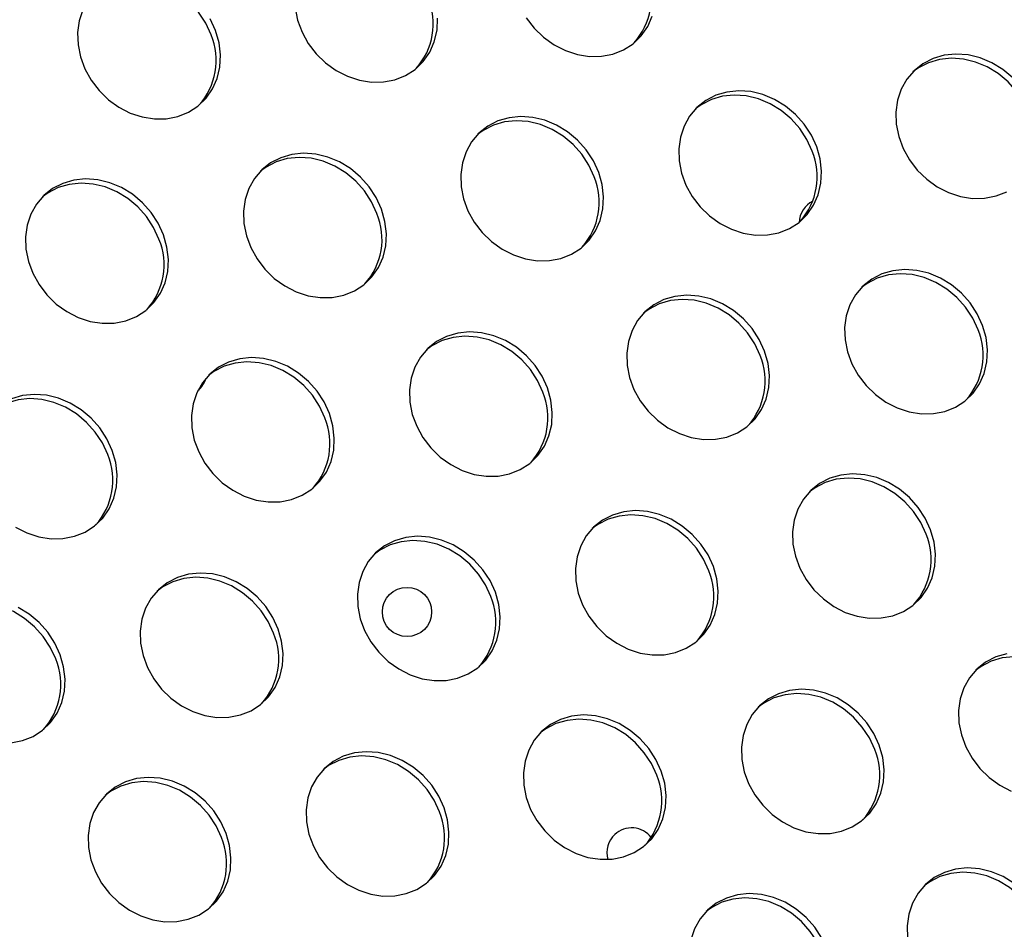
# Model space of a CAD drawing. Units: millimetres. Extents: x 15377.1 to 15391.2, y 19019.7 to 19030.5.
# Drawn here: x 15385 to 15385.1, y 19024.3 to 19024.4 of the extents above; entities that cross this region are included whole.
import ezdxf

# ---------------------------------------------------------------- set-up
doc = ezdxf.new("R2010")
doc.units = ezdxf.units.MM

msp = doc.modelspace()

# ---------------------------------------------------------------- linework, layer by layer
at = {"color": 7, "linetype": 'Continuous', "lineweight": 25, "flags": 128}
for points in [[(15385.01367522493, 19024.39561005333), (15385.01280658067, 19024.39750650274), (15385.01165167426, 19024.39927261159), (15385.01024373025, 19024.40085757215), (15385.00862325262, 19024.40221578799), (15385.00683685957, 19024.40330818572), (15385.00493594237, 19024.40410333904), (15385.00297518695, 19024.40457837283), (15385.00101100066, 19024.40471962124), (15384.99909988958, 19024.40452302081), (15384.99729683288, 19024.40399422738), (15384.99565370124, 19024.40314845338), (15384.99474700762, 19024.40248414114)], [(15384.99286559923, 19024.39967827227), (15384.99226952432, 19024.39788715363), (15384.99199929044, 19024.3959744373), (15384.99206267171, 19024.39399514862), (15384.99245784479, 19024.39200622814), (15384.99317344125, 19024.39006489348), (15384.99418887468, 19024.38822699329), (15384.99547493293, 19024.38654540062), (15384.99699461844, 19024.38506849184), (15384.99870421261, 19024.38383875491), (15385.00055453354, 19024.38289156714), (15385.00249235087, 19024.38225417738), (15385.00446191711, 19024.38194492218), (15385.00640657143, 19024.38197269824), (15385.00827036967, 19024.38233670652), (15385.00999969375, 19024.38302647515), (15385.01154479416, 19024.38402216072), (15385.01286122117, 19024.3852951192), (15385.01391110358, 19024.38680872988), (15385.01466423819, 19024.38851944894), (15385.01509895867, 19024.3903780621), (15385.01520275892, 19024.39233110045), (15385.01497265278, 19024.39432237863), (15385.01441526001, 19024.3962946112)], [(15385.02734721807, 19024.39997168997), (15385.02774239114, 19024.39798276949), (15385.0284579876, 19024.39604143483), (15385.02947342104, 19024.39420353464), (15385.03075947929, 19024.39252194197), (15385.03227916479, 19024.39104503319), (15385.03398875897, 19024.38981529626), (15385.03583907989, 19024.38886810848), (15385.03777689722, 19024.38823071873), (15385.03974646346, 19024.38792146353), (15385.04169111779, 19024.3879492396), (15385.04355491603, 19024.38831324787), (15385.04528424011, 19024.38900301649), (15385.04682934051, 19024.38999870207), (15385.04814576753, 19024.39127166055), (15385.04919564994, 19024.39278527123), (15385.04994878454, 19024.39449599029), (15385.05038350503, 19024.39635460345), (15385.05048730527, 19024.3983076418)], [(15385.01441526001, 19024.3962946112), (15385.01354661575, 19024.39819106061)], [(15385.06488803882, 19024.39837692396), (15385.06617409706, 19024.3966953313), (15385.06769378257, 19024.39521842251), (15385.06940337674, 19024.39398868558), (15385.07125369767, 19024.39304149781), (15385.073191515, 19024.39240410805), (15385.07516108124, 19024.39209485285), (15385.07710573556, 19024.39212262892), (15385.0789695338, 19024.39248663719), (15385.08069885788, 19024.39317640581), (15385.08224395829, 19024.39417209139), (15385.0835603853, 19024.39544504987), (15385.08461026772, 19024.39695866055), (15385.08536340232, 19024.39866937961)], [(15385.14392398817, 19024.3886267975), (15385.14230351054, 19024.38998501334), (15385.14051711749, 19024.39107741107), (15385.13861620029, 19024.39187256439), (15385.13665544486, 19024.39234759818), (15385.13469125858, 19024.3924888466), (15385.1327801475, 19024.39229224617), (15385.1309770908, 19024.39176345274), (15385.12933395916, 19024.39091767872), (15385.12789802247, 19024.38977925551), (15385.12671059002, 19024.38838093346), (15385.12580582207, 19024.38676293975), (15385.12520974716, 19024.38497182112), (15385.12493951328, 19024.38305910478), (15385.12500289455, 19024.3810798161), (15385.12539806762, 19024.37909089562), (15385.12611366409, 19024.37714956095), (15385.12712909753, 19024.37531166077), (15385.12841515578, 19024.3736300681), (15385.12993484128, 19024.37215315932), (15385.13164443546, 19024.37092342239), (15385.13349475639, 19024.36997623462), (15385.13543257371, 19024.36933884486), (15385.13740213995, 19024.36902958966), (15385.13934679427, 19024.36905736573), (15385.14121059252, 19024.369421374), (15385.14293991659, 19024.37011114263)], [(15385.14661544776, 19024.38269472081), (15385.14574680352, 19024.38459117021), (15385.1445918971, 19024.38635727907), (15385.1431839531, 19024.38794223963), (15385.14156347546, 19024.38930045547), (15385.13977708241, 19024.3903928532), (15385.13787616521, 19024.39118800652), (15385.13591540979, 19024.39166304031), (15385.13395122349, 19024.39180428873), (15385.13204011241, 19024.3916076883), (15385.13023705572, 19024.39107889487), (15385.12859392408, 19024.39023312086), (15385.12768723046, 19024.38956880862)], [(15385.11207093649, 19024.37740273733), (15385.11120229223, 19024.37929918674), (15385.11004738583, 19024.38106529559), (15385.10863944182, 19024.38265025615), (15385.10701896419, 19024.384008472), (15385.10523257113, 19024.38510086973), (15385.10333165393, 19024.38589602304), (15385.10137089851, 19024.38637105683), (15385.09940671222, 19024.38651230525), (15385.09749560114, 19024.38631570482), (15385.09569254445, 19024.38578691139), (15385.0940494128, 19024.38494113737), (15385.09261347611, 19024.38380271416), (15385.09142604366, 19024.38240439211), (15385.09052127572, 19024.3807863984), (15385.08992520081, 19024.37899527976), (15385.08965496692, 19024.37708256343), (15385.08971834819, 19024.37510327476), (15385.09011352127, 19024.37311435427), (15385.09082911773, 19024.37117301961), (15385.09184455117, 19024.36933511942), (15385.09313060942, 19024.36765352676), (15385.09465029493, 19024.36617661797), (15385.0963598891, 19024.36494688105), (15385.09821021002, 19024.36399969327), (15385.10014802735, 19024.36336230351), (15385.10211759359, 19024.36305304831), (15385.10406224792, 19024.36308082438), (15385.10592604616, 19024.36344483266), (15385.10765537024, 19024.36413460127), (15385.10920047064, 19024.36513028686), (15385.11051689766, 19024.36640324533), (15385.11156678007, 19024.36791685602), (15385.11231991467, 19024.36962757507), (15385.11275463515, 19024.37148618824), (15385.1128584354, 19024.37343922659), (15385.11262832927, 19024.37543050477), (15385.11207093649, 19024.37740273733)], [(15385.11133090141, 19024.37671817946), (15385.11046225716, 19024.37861462887), (15385.10930735075, 19024.38038073772), (15385.10789940674, 19024.38196569829), (15385.10627892911, 19024.38332391412), (15385.10449253606, 19024.38441631185), (15385.10259161886, 19024.38521146517), (15385.10063086343, 19024.38568649897), (15385.09866667714, 19024.38582774738), (15385.09675556606, 19024.38563114695), (15385.09495250937, 19024.38510235351), (15385.09330937773, 19024.38425657951), (15385.09240268411, 19024.38359226727)], [(15385.07665631871, 19024.37322934801), (15385.07578767446, 19024.37512579741), (15385.07463276805, 19024.37689190627), (15385.07322482405, 19024.37847686683), (15385.07160434641, 19024.37983508268), (15385.06981795336, 19024.3809274804), (15385.06791703616, 19024.38172263372), (15385.06595628073, 19024.38219766751), (15385.06399209445, 19024.38233891593), (15385.06208098336, 19024.38214231549), (15385.06027792667, 19024.38161352207), (15385.05863479503, 19024.38076774806), (15385.05719885833, 19024.37962932484), (15385.05601142588, 19024.37823100279), (15385.05510665794, 19024.37661300908), (15385.05451058304, 19024.37482189045), (15385.05424034915, 19024.37290917411), (15385.05430373043, 19024.37092988543), (15385.0546989035, 19024.36894096495), (15385.05541449996, 19024.36699963028), (15385.0564299334, 19024.3651617301), (15385.05771599165, 19024.36348013744), (15385.05923567715, 19024.36200322865), (15385.06094527132, 19024.36077349172), (15385.06279559226, 19024.35982630394), (15385.06473340958, 19024.35918891419), (15385.06670297582, 19024.35887965899), (15385.06864763014, 19024.35890743506), (15385.07051142839, 19024.35927144333), (15385.07224075246, 19024.35996121195), (15385.07378585287, 19024.36095689753), (15385.07510227989, 19024.36222985601), (15385.07615216229, 19024.3637434667), (15385.0769052969, 19024.36545418575), (15385.07734001738, 19024.36731279892), (15385.07744381763, 19024.36926583726), (15385.07721371149, 19024.37125711545), (15385.07665631871, 19024.37322934801)], [(15385.07591628363, 19024.37254479014), (15385.07504763938, 19024.37444123955), (15385.07389273298, 19024.3762073484), (15385.07248478896, 19024.37779230896), (15385.07086431134, 19024.3791505248), (15385.06907791828, 19024.38024292253), (15385.06717700108, 19024.38103807585), (15385.06521624566, 19024.38151310964), (15385.06325205936, 19024.38165435806), (15385.06134094828, 19024.38145775763), (15385.05953789159, 19024.38092896419), (15385.05789475995, 19024.38008319019), (15385.05698806634, 19024.37941887795)], [(15385.04137177236, 19024.36725280666), (15385.04050312811, 19024.36914925606), (15385.0393482217, 19024.37091536492), (15385.03794027768, 19024.37250032548), (15385.03631980006, 19024.37385854133), (15385.03453340701, 19024.37495093905), (15385.0326324898, 19024.37574609237), (15385.03067173438, 19024.37622112617), (15385.02870754809, 19024.37636237458), (15385.02679643701, 19024.37616577415), (15385.02499338032, 19024.37563698072), (15385.02335024867, 19024.3747912067), (15385.02191431198, 19024.3736527835), (15385.02072687953, 19024.37225446144), (15385.01982211159, 19024.37063646774), (15385.01922603668, 19024.3688453491), (15385.01895580279, 19024.36693263276), (15385.01901918407, 19024.36495334408), (15385.01941435714, 19024.36296442361), (15385.0201299536, 19024.36102308894), (15385.02114538704, 19024.35918518875), (15385.02243144529, 19024.35750359609), (15385.0239511308, 19024.3560266873), (15385.02566072497, 19024.35479695037), (15385.0275110459, 19024.3538497626), (15385.02944886322, 19024.35321237284), (15385.03141842946, 19024.35290311764), (15385.03336308379, 19024.35293089371), (15385.03522688202, 19024.35329490199), (15385.03695620611, 19024.35398467061), (15385.03850130652, 19024.35498035619), (15385.03981773353, 19024.35625331467), (15385.04086761594, 19024.35776692535), (15385.04162075054, 19024.35947764441), (15385.04205547103, 19024.36133625757), (15385.04215927128, 19024.36328929591), (15385.04192916514, 19024.3652805741), (15385.04137177236, 19024.36725280666)], [(15385.04063173728, 19024.3665682488), (15385.03976309303, 19024.3684646982), (15385.03860818662, 19024.37023080705), (15385.03720024261, 19024.37181576761), (15385.03557976498, 19024.37317398345), (15385.03379337193, 19024.37426638119), (15385.03189245473, 19024.37506153449), (15385.0299316993, 19024.37553656829), (15385.02796751301, 19024.3756778167), (15385.02605640193, 19024.37548121628), (15385.02425334524, 19024.37495242285), (15385.02261021359, 19024.37410664884), (15385.02170351998, 19024.3734423366)], [(15385.00595715458, 19024.36307941734), (15385.00508851034, 19024.36497586675), (15385.00393360392, 19024.3667419756), (15385.00252565991, 19024.36832693616), (15385.00090518229, 19024.36968515201), (15384.99911878924, 19024.37077754974), (15384.99721787203, 19024.37157270305), (15384.9952571166, 19024.37204773684), (15384.99329293032, 19024.37218898525), (15384.99138181923, 19024.37199238483), (15384.98957876254, 19024.37146359139), (15384.9879356309, 19024.37061781739), (15384.98649969421, 19024.36947939417), (15384.98531226176, 19024.36808107212), (15384.98440749381, 19024.36646307841), (15384.9838114189, 19024.36467195977), (15384.98354118502, 19024.36275924343), (15384.9836045663, 19024.36077995476), (15384.98399973937, 19024.35879103428), (15384.98471533583, 19024.35684969962), (15384.98573076927, 19024.35501179943), (15384.98701682752, 19024.35333020676), (15384.98853651302, 19024.35185329798), (15384.99024610719, 19024.35062356105), (15384.99209642813, 19024.34967637328), (15384.99403424545, 19024.34903898352), (15384.99600381169, 19024.34872972832), (15384.99794846601, 19024.34875750439), (15384.99981226425, 19024.34912151266), (15385.00154158833, 19024.34981128128), (15385.00308668874, 19024.35080696687), (15385.00440311575, 19024.35207992534), (15385.00545299817, 19024.35359353602), (15385.00620613277, 19024.35530425508), (15385.00664085325, 19024.35716286824), (15385.0067446535, 19024.35911590659), (15385.00651454736, 19024.36110718478), (15385.00595715458, 19024.36307941734)], [(15385.00521711951, 19024.36239485946), (15385.00434847525, 19024.36429130888), (15385.00319356884, 19024.36605741773), (15385.00178562484, 19024.36764237829), (15385.00016514721, 19024.36900059414), (15384.99837875415, 19024.37009299186), (15384.99647783695, 19024.37088814518), (15384.99451708153, 19024.37136317897), (15384.99255289524, 19024.37150442738), (15384.99064178415, 19024.37130782695), (15384.98883872746, 19024.37077903353), (15384.98719559582, 19024.36993325952), (15384.9862889022, 19024.36926894728)], [(15385.13902744884, 19024.3483609328), (15385.13815880459, 19024.3502573822), (15385.13700389818, 19024.35202349105), (15385.13559595417, 19024.35360845161), (15385.13397547654, 19024.35496666746), (15385.13218908349, 19024.35605906518), (15385.13028816629, 19024.3568542185), (15385.12832741086, 19024.3573292523), (15385.12636322458, 19024.35747050071), (15385.1244521135, 19024.35727390028), (15385.1226490568, 19024.35674510685), (15385.12100592516, 19024.35589933284), (15385.11956998846, 19024.35476090963), (15385.11838255602, 19024.35336258758), (15385.11747778807, 19024.35174459387), (15385.11688171317, 19024.34995347523), (15385.11661147928, 19024.34804075889), (15385.11667486055, 19024.34606147022), (15385.11707003362, 19024.34407254973), (15385.11778563009, 19024.34213121507), (15385.11880106352, 19024.34029331488), (15385.12008712178, 19024.33861172222), (15385.12160680728, 19024.33713481344), (15385.12331640145, 19024.33590507651), (15385.12516672238, 19024.33495788873), (15385.12710453971, 19024.33432049898), (15385.12907410595, 19024.33401124378), (15385.13101876027, 19024.33403901984), (15385.13288255852, 19024.33440302812), (15385.13461188259, 19024.33509279674), (15385.136156983, 19024.33608848232), (15385.13747341001, 19024.3373614408), (15385.13852329242, 19024.33887505148), (15385.13927642703, 19024.34058577054), (15385.13971114751, 19024.3424443837), (15385.13981494776, 19024.34439742205), (15385.13958484162, 19024.34638870023), (15385.13902744884, 19024.3483609328)], [(15385.13828741377, 19024.34767637492), (15385.13741876951, 19024.34957282433), (15385.1362638631, 19024.35133893318), (15385.1348559191, 19024.35292389374), (15385.13323544146, 19024.35428210959), (15385.13144904841, 19024.35537450731), (15385.12954813121, 19024.35616966063), (15385.12758737578, 19024.35664469442), (15385.1256231895, 19024.35678594284), (15385.12371207842, 19024.35658934241), (15385.12190902172, 19024.35606054898), (15385.12026589008, 19024.35521477497), (15385.11935919646, 19024.35455046273)], [(15385.10361283107, 19024.34418754347), (15385.10274418682, 19024.34608399288), (15385.10158928041, 19024.34785010173), (15385.1001813364, 19024.34943506229), (15385.09856085877, 19024.35079327814), (15385.09677446572, 19024.35188567587), (15385.09487354851, 19024.35268082918), (15385.09291279309, 19024.35315586297), (15385.0909486068, 19024.35329711139), (15385.08903749572, 19024.35310051096), (15385.08723443903, 19024.35257171753), (15385.08559130738, 19024.35172594352), (15385.08415537069, 19024.35058752031), (15385.08296793824, 19024.34918919826), (15385.0820631703, 19024.34757120454), (15385.08146709539, 19024.34578008591), (15385.0811968615, 19024.34386736957), (15385.08126024278, 19024.3418880809), (15385.08165541585, 19024.33989916041), (15385.08237101231, 19024.33795782575), (15385.08338644575, 19024.33611992556), (15385.084672504, 19024.33443833289), (15385.08619218951, 19024.33296142411), (15385.08790178368, 19024.33173168719), (15385.08975210461, 19024.33078449942), (15385.09168992193, 19024.33014710965), (15385.09365948818, 19024.32983785445), (15385.0956041425, 19024.32986563053), (15385.09746794074, 19024.3302296388), (15385.09919726481, 19024.33091940741), (15385.10074236523, 19024.331915093), (15385.10205879224, 19024.33318805148), (15385.10310867465, 19024.33470166216), (15385.10386180925, 19024.33641238121), (15385.10429652973, 19024.33827099437), (15385.10440032998, 19024.34022403273), (15385.10417022385, 19024.34221531091), (15385.10361283107, 19024.34418754347)], [(15385.10287279599, 19024.34350298559), (15385.10200415174, 19024.34539943501), (15385.10084924533, 19024.34716554386), (15385.09944130132, 19024.34875050442), (15385.0978208237, 19024.35010872026), (15385.09603443064, 19024.351201118), (15385.09413351343, 19024.35199627131), (15385.09217275801, 19024.3524713051), (15385.09020857172, 19024.35261255352), (15385.08829746064, 19024.35241595309), (15385.08649440395, 19024.35188715966), (15385.08485127231, 19024.35104138565), (15385.08394457868, 19024.35037707341)], [(15385.06832828471, 19024.33821100212), (15385.06745964046, 19024.34010745153), (15385.06630473405, 19024.34187356038), (15385.06489679004, 19024.34345852095), (15385.06327631241, 19024.34481673679), (15385.06148991936, 19024.34590913451), (15385.05958900216, 19024.34670428783), (15385.05762824673, 19024.34717932163), (15385.05566406044, 19024.34732057004), (15385.05375294936, 19024.34712396961), (15385.05194989267, 19024.34659517618), (15385.05030676103, 19024.34574940217), (15385.04887082434, 19024.34461097895), (15385.04768339189, 19024.34321265691), (15385.04677862394, 19024.3415946632), (15385.04618254903, 19024.33980354456), (15385.04591231515, 19024.33789082822), (15385.04597569642, 19024.33591153955), (15385.04637086949, 19024.33392261907), (15385.04708646596, 19024.3319812844), (15385.0481018994, 19024.33014338421), (15385.04938795765, 19024.32846179155), (15385.05090764315, 19024.32698488277), (15385.05261723732, 19024.32575514584), (15385.05446755826, 19024.32480795806), (15385.05640537557, 19024.3241705683), (15385.05837494182, 19024.32386131311), (15385.06031959614, 19024.32388908918), (15385.06218339439, 19024.32425309745), (15385.06391271846, 19024.32494286607), (15385.06545781887, 19024.32593855165), (15385.06677424589, 19024.32721151013), (15385.06782412829, 19024.32872512081), (15385.0685772629, 19024.33043583986), (15385.06901198338, 19024.33229445303), (15385.06911578363, 19024.33424749138), (15385.06888567749, 19024.33623876956), (15385.06832828471, 19024.33821100212)], [(15385.06758824964, 19024.33752644425), (15385.06671960538, 19024.33942289366), (15385.06556469898, 19024.34118900251), (15385.06415675496, 19024.34277396308), (15385.06253627734, 19024.34413217892), (15385.06074988428, 19024.34522457665), (15385.05884896708, 19024.34601972996), (15385.05688821165, 19024.34649476376), (15385.05492402537, 19024.34663601217), (15385.05301291428, 19024.34643941174), (15385.05120985759, 19024.34591061831), (15385.04956672595, 19024.3450648443), (15385.04866003233, 19024.34440053206)], [(15385.03291366694, 19024.3340376128), (15385.03204502269, 19024.33593406221), (15385.03089011628, 19024.33770017107), (15385.02948217227, 19024.33928513162), (15385.02786169464, 19024.34064334747), (15385.02607530159, 19024.34173574519), (15385.02417438438, 19024.34253089851), (15385.02221362896, 19024.34300593231), (15385.02024944267, 19024.34314718072), (15385.01833833159, 19024.34295058029), (15385.0165352749, 19024.34242178686), (15385.01489214325, 19024.34157601284), (15385.01345620657, 19024.34043758964), (15385.01226877411, 19024.33903926758), (15385.01136400617, 19024.33742127387), (15385.01076793126, 19024.33563015524), (15385.01049769737, 19024.3337174389), (15385.01056107865, 19024.33173815022), (15385.01095625173, 19024.32974922975), (15385.01167184818, 19024.32780789508), (15385.01268728162, 19024.32596999489), (15385.01397333987, 19024.32428840223), (15385.01549302538, 19024.32281149345), (15385.01720261955, 19024.32158175652), (15385.01905294048, 19024.32063456874), (15385.02099075781, 19024.31999717898), (15385.02296032404, 19024.31968792378), (15385.02490497837, 19024.31971569985), (15385.02676877661, 19024.32007970812), (15385.02849810069, 19024.32076947675), (15385.0300432011, 19024.32176516233), (15385.03135962811, 19024.3230381208), (15385.03240951053, 19024.32455173149), (15385.03316264512, 19024.32626245054), (15385.03359736561, 19024.32812106371), (15385.03370116586, 19024.33007410206), (15385.03347105972, 19024.33206538024), (15385.03291366694, 19024.3340376128)], [(15385.03217363186, 19024.33335305493), (15385.03130498761, 19024.33524950433), (15385.0301500812, 19024.33701561319), (15385.02874213719, 19024.33860057376), (15385.02712165957, 19024.3399587896), (15385.02533526651, 19024.34105118732), (15385.02343434931, 19024.34184634064), (15385.02147359388, 19024.34232137444), (15385.01950940759, 19024.34246262285), (15385.01759829651, 19024.34226602242), (15385.01579523982, 19024.34173722899), (15385.01415210818, 19024.34089145498), (15385.01324541456, 19024.34022714274)], [(15384.99762912058, 19024.32806107145), (15384.99676047633, 19024.32995752086), (15384.99560556992, 19024.33172362972), (15384.99419762591, 19024.33330859028), (15384.99257714829, 19024.33466680612), (15384.99079075523, 19024.33575920385), (15384.98888983803, 19024.33655435717), (15384.9869290826, 19024.33702939096), (15384.98496489631, 19024.33717063937), (15384.98305378523, 19024.33697403894), (15384.98125072854, 19024.33644524551)], [(15384.99688908551, 19024.32737651358), (15384.99602044125, 19024.32927296299), (15384.99486553485, 19024.33103907184), (15384.99345759084, 19024.33262403241), (15384.9918371132, 19024.33398224825), (15384.99005072016, 19024.33507464598), (15384.98814980295, 19024.33586979929), (15384.98618904752, 19024.33634483308), (15384.98422486124, 19024.3364860815), (15384.98231375015, 19024.33628948107), (15384.98051069346, 19024.33576068764), (15384.97886756182, 19024.33491491362), (15384.9779608682, 19024.33425060139)], [(15384.9819180732, 19024.31560521517), (15384.98376839412, 19024.31465802739), (15384.98570621144, 19024.31402063763), (15384.98767577769, 19024.31371138244), (15384.98962043201, 19024.3137391585), (15384.99148423026, 19024.31410316678), (15384.99321355433, 19024.3147929354), (15384.99475865474, 19024.31578862098), (15384.99607508176, 19024.31706157946), (15384.99712496417, 19024.31857519014), (15384.99787809877, 19024.32028590919), (15384.99831281925, 19024.32214452236), (15384.9984166195, 19024.32409756071), (15384.99818651337, 19024.32608883889), (15384.99762912058, 19024.32806107145)], [(15385.13056934342, 19024.31514573893), (15385.12970069917, 19024.31704218834), (15385.12854579277, 19024.31880829719), (15385.12713784875, 19024.32039325776), (15385.12551737113, 19024.3217514736), (15385.12373097807, 19024.32284387133), (15385.12183006087, 19024.32363902464), (15385.11986930544, 19024.32411405844), (15385.11790511916, 19024.32425530685), (15385.11599400807, 19024.32405870642), (15385.11419095138, 19024.323529913), (15385.11254781974, 19024.32268413898), (15385.11111188305, 19024.32154571577), (15385.1099244506, 19024.32014739372), (15385.10901968265, 19024.31852940001), (15385.10842360775, 19024.31673828137), (15385.10815337386, 19024.31482556504), (15385.10821675513, 19024.31284627636), (15385.10861192821, 19024.31085735587), (15385.10932752467, 19024.30891602121), (15385.11034295811, 19024.30707812102), (15385.11162901636, 19024.30539652836), (15385.11314870186, 19024.30391961958), (15385.11485829603, 19024.30268988265), (15385.11670861696, 19024.30174269488), (15385.11864643429, 19024.30110530511), (15385.12061600053, 19024.30079604991), (15385.12256065485, 19024.30082382599), (15385.12442445309, 19024.30118783426), (15385.12615377717, 19024.30187760288), (15385.12769887758, 19024.30287328847), (15385.1290153046, 19024.30414624694), (15385.13006518701, 19024.30565985762), (15385.13081832161, 19024.30737057668), (15385.1312530421, 19024.30922918984), (15385.13135684234, 19024.31118222819), (15385.13112673621, 19024.31317350637), (15385.13056934342, 19024.31514573893)], [(15385.12982930835, 19024.31446118106), (15385.12896066409, 19024.31635763047), (15385.12780575768, 19024.31812373933), (15385.12639781367, 19024.31970869989), (15385.12477733605, 19024.32106691573), (15385.12299094299, 19024.32215931346), (15385.12109002579, 19024.32295446677), (15385.11912927036, 19024.32342950057), (15385.11716508408, 19024.32357074898), (15385.115253973, 19024.32337414855), (15385.11345091631, 19024.32284535512), (15385.11180778466, 19024.32199958111), (15385.11090109104, 19024.32133526887)], [(15385.09528479707, 19024.30916919759), (15385.09441615282, 19024.31106564699), (15385.0932612464, 19024.31283175584), (15385.0918533024, 19024.31441671641), (15385.09023282477, 19024.31577493225), (15385.08844643172, 19024.31686732998), (15385.08654551451, 19024.3176624833), (15385.08458475909, 19024.31813751709), (15385.0826205728, 19024.31827876551), (15385.08070946172, 19024.31808216507), (15385.07890640503, 19024.31755337165), (15385.07726327338, 19024.31670759763), (15385.0758273367, 19024.31556917442), (15385.07463990424, 19024.31417085237), (15385.07373513629, 19024.31255285866), (15385.07313906139, 19024.31076174002), (15385.0728688275, 19024.30884902369), (15385.07293220878, 19024.30686973501), (15385.07332738185, 19024.30488081453), (15385.07404297831, 19024.30293947987), (15385.07505841175, 19024.30110157968), (15385.07634447, 19024.29941998701), (15385.0778641555, 19024.29794307823), (15385.07957374968, 19024.2967133413), (15385.08142407061, 19024.29576615352), (15385.08336188793, 19024.29512876376), (15385.08533145418, 19024.29481950857), (15385.0872761085, 19024.29484728464), (15385.08913990674, 19024.29521129291), (15385.09086923082, 19024.29590106153), (15385.09241433123, 19024.29689674711), (15385.09373075824, 19024.29816970559), (15385.09478064065, 19024.29968331627), (15385.09553377525, 19024.30139403533), (15385.09596849573, 19024.30325264849), (15385.09607229598, 19024.30520568684), (15385.09584218985, 19024.30719696502), (15385.09528479707, 19024.30916919759)], [(15385.09454476199, 19024.30848463972), (15385.09367611774, 19024.31038108912), (15385.09252121133, 19024.31214719797), (15385.09111326732, 19024.31373215854), (15385.0894927897, 19024.31509037438), (15385.08770639664, 19024.31618277211), (15385.08580547944, 19024.31697792543), (15385.08384472401, 19024.31745295922), (15385.08188053772, 19024.31759420763), (15385.07996942664, 19024.3173976072), (15385.07816636995, 19024.31686881377), (15385.0765232383, 19024.31602303976), (15385.07561654468, 19024.31535872752)], [(15385.05987017929, 19024.30499580827), (15385.05900153504, 19024.30689225767), (15385.05784662864, 19024.30865836652), (15385.05643868463, 19024.31024332709), (15385.054818207, 19024.31160154293), (15385.05303181394, 19024.31269394065), (15385.05113089674, 19024.31348909398), (15385.04917014131, 19024.31396412777), (15385.04720595502, 19024.31410537618), (15385.04529484394, 19024.31390877576), (15385.04349178725, 19024.31337998232), (15385.04184865561, 19024.31253420831), (15385.04041271892, 19024.3113957851), (15385.03922528647, 19024.30999746305), (15385.03832051852, 19024.30837946933), (15385.03772444361, 19024.3065883507), (15385.03745420973, 19024.30467563437), (15385.037517591, 19024.30269634569), (15385.03791276407, 19024.30070742521), (15385.03862836054, 19024.29876609055), (15385.03964379398, 19024.29692819035), (15385.04092985223, 19024.2952465977), (15385.04244953773, 19024.29376968891), (15385.0441591319, 19024.29253995198), (15385.04600945283, 19024.29159276421), (15385.04794727016, 19024.29095537444), (15385.0499168364, 19024.29064611925), (15385.05186149073, 19024.29067389532), (15385.05372528896, 19024.29103790359), (15385.05545461304, 19024.29172767221), (15385.05699971345, 19024.29272335779), (15385.05831614046, 19024.29399631628), (15385.05936602288, 19024.29550992695), (15385.06011915748, 19024.29722064601), (15385.06055387796, 19024.29907925917), (15385.06065767821, 19024.30103229752), (15385.06042757207, 19024.3030235757), (15385.05987017929, 19024.30499580827)], [(15385.05913014422, 19024.30431125039), (15385.05826149996, 19024.3062076998), (15385.05710659355, 19024.30797380865), (15385.05569864955, 19024.30955876922), (15385.05407817192, 19024.31091698506), (15385.05229177887, 19024.31200938279), (15385.05039086166, 19024.3128045361), (15385.04843010624, 19024.31327956989), (15385.04646591995, 19024.31342081831), (15385.04455480887, 19024.31322421788), (15385.04275175218, 19024.31269542445), (15385.04110862053, 19024.31184965044), (15385.04020192691, 19024.3111853382)], [(15385.02458563294, 19024.29901926692), (15385.02371698869, 19024.30091571632), (15385.02256208228, 19024.30268182518), (15385.02115413827, 19024.30426678574), (15385.01953366064, 19024.30562500159), (15385.01774726759, 19024.30671739931), (15385.01584635038, 19024.30751255263), (15385.01388559496, 19024.30798758642), (15385.01192140867, 19024.30812883483), (15385.01001029759, 19024.30793223441), (15385.00820724089, 19024.30740344098), (15385.00656410926, 19024.30655766697), (15385.00512817256, 19024.30541924374), (15385.00394074011, 19024.3040209217), (15385.00303597217, 19024.30240292799), (15385.00243989726, 19024.30061180935), (15385.00216966337, 19024.29869909302), (15385.00223304465, 19024.29671980434), (15385.00262821772, 19024.29473088386), (15385.00334381418, 19024.2927895492), (15385.00435924762, 19024.29095164901), (15385.00564530587, 19024.28927005634), (15385.00716499138, 19024.28779314756), (15385.00887458555, 19024.28656341063), (15385.01072490648, 19024.28561622286), (15385.01266272381, 19024.2849788331), (15385.01463229004, 19024.2846695779), (15385.01657694437, 19024.28469735397), (15385.01844074261, 19024.28506136224), (15385.02017006669, 19024.28575113086), (15385.02171516709, 19024.28674681644), (15385.02303159411, 19024.28801977493), (15385.02408147652, 19024.2895333856), (15385.02483461112, 19024.29124410466), (15385.02526933161, 19024.29310271782), (15385.02537313186, 19024.29505575617), (15385.02514302572, 19024.29704703435), (15385.02458563294, 19024.29901926692)], [(15385.02384559786, 19024.29833470904), (15385.02297695361, 19024.30023115845), (15385.0218220472, 19024.3019972673), (15385.02041410319, 19024.30358222787), (15385.01879362556, 19024.30494044371), (15385.01700723251, 19024.30603284144), (15385.01510631531, 19024.30682799475), (15385.01314555988, 19024.30730302855), (15385.01118137359, 19024.30744427696), (15385.00927026252, 19024.30724767653), (15385.00746720582, 19024.3067188831), (15385.00582407418, 19024.30587310909), (15385.00491738055, 19024.30520879685)], [(15384.98843098009, 19024.29416131972), (15384.98756233583, 19024.29605776913), (15384.98640742943, 19024.29782387798), (15384.98499948542, 19024.29940883855), (15384.98337900778, 19024.30076705439), (15384.98159261474, 19024.30185945212), (15384.97969169753, 19024.30265460544), (15384.9777309421, 19024.30312963923), (15384.97576675582, 19024.30327088764), (15384.97385564474, 19024.30307428721), (15384.97205258804, 19024.30254549378), (15384.9704094564, 19024.30169971977), (15384.96950276278, 19024.30103540753)], [(15384.98917101517, 19024.29484587759), (15384.98830237091, 19024.29674232701), (15384.98714746451, 19024.29850843586), (15384.9857395205, 19024.30009339641), (15384.98411904287, 19024.30145161226), (15384.98233264981, 19024.30254400999)], [(15385.14295052043, 19024.29501690188), (15385.14114746374, 19024.29448810845), (15385.13950433209, 19024.29364233444), (15385.1380683954, 19024.29250391123), (15385.13688096295, 19024.29110558918), (15385.13597619501, 19024.28948759547), (15385.1353801201, 19024.28769647683), (15385.13510988621, 19024.28578376049), (15385.13517326749, 19024.28380447182), (15385.13556844056, 19024.28181555134), (15385.13628403702, 19024.27987421668), (15385.13729947046, 19024.27803631649), (15385.13858552871, 19024.27635472382), (15385.14010521421, 19024.27487781504), (15385.14181480839, 19024.27364807811), (15385.14366512932, 19024.27270089034)], [(15384.9811623266, 19024.28052396464), (15384.98302612484, 19024.28088797292), (15384.98475544891, 19024.28157774154), (15384.98630054932, 19024.28257342712), (15384.98761697634, 19024.2838463856), (15384.98866685875, 19024.28535999628), (15384.98941999335, 19024.28707071534), (15384.98985471383, 19024.2889293285), (15384.98995851408, 19024.29088236685), (15384.98972840794, 19024.29287364503), (15384.98917101517, 19024.29484587759)], [(15385.1567858207, 19024.28541937653), (15385.15591717645, 19024.28731582593), (15385.15476227004, 19024.28908193478), (15385.15335432603, 19024.29066689535), (15385.15173384841, 19024.2920251112), (15385.14994745535, 19024.29311750892), (15385.14804653815, 19024.29391266224), (15385.14608578272, 19024.29438769603), (15385.14412159643, 19024.29452894444), (15385.14221048535, 19024.29433234402), (15385.14040742866, 19024.29380355059), (15385.13876429702, 19024.29295777657), (15385.1378576034, 19024.29229346434)], [(15385.12224130942, 19024.28012739305), (15385.12137266517, 19024.28202384246), (15385.12021775877, 19024.28378995131), (15385.11880981476, 19024.28537491187), (15385.11718933712, 19024.28673312772), (15385.11540294407, 19024.28782552544), (15385.11350202687, 19024.28862067876), (15385.11154127144, 19024.28909571255), (15385.10957708515, 19024.28923696096), (15385.10766597407, 19024.28904036053), (15385.10586291738, 19024.28851156711), (15385.10421978574, 19024.2876657931), (15385.10278384905, 19024.28652736988), (15385.1015964166, 19024.28512904783), (15385.10069164865, 19024.28351105412), (15385.10009557375, 19024.28171993549), (15385.09982533986, 19024.27980721915), (15385.09988872113, 19024.27782793047), (15385.10028389421, 19024.27583900999), (15385.10099949067, 19024.27389767532), (15385.10201492411, 19024.27205977514), (15385.10330098235, 19024.27037818247), (15385.10482066786, 19024.26890127369), (15385.10653026203, 19024.26767153677), (15385.10838058296, 19024.26672434899), (15385.11031840029, 19024.26608695923), (15385.11228796653, 19024.26577770403), (15385.11423262085, 19024.2658054801), (15385.11609641909, 19024.26616948838), (15385.11782574317, 19024.26685925699), (15385.11937084358, 19024.26785494258), (15385.1206872706, 19024.26912790105), (15385.12173715301, 19024.27064151174), (15385.12249028761, 19024.27235223079), (15385.12292500809, 19024.27421084396), (15385.12302880834, 19024.2761638823), (15385.12279870221, 19024.27815516049), (15385.12224130942, 19024.28012739305)], [(15385.12150127435, 19024.27944283518), (15385.1206326301, 19024.28133928459), (15385.11947772369, 19024.28310539344), (15385.11806977968, 19024.284690354), (15385.11644930205, 19024.28604856985), (15385.114662909, 19024.28714096757), (15385.11276199179, 19024.28793612089), (15385.11080123636, 19024.28841115468), (15385.10883705008, 19024.2885524031), (15385.106925939, 19024.28835580267), (15385.10512288231, 19024.28782700924), (15385.10347975066, 19024.28698123522), (15385.10257305704, 19024.28631692299)], [(15385.08682669165, 19024.27595400373), (15385.0859580474, 19024.27785045313), (15385.08480314099, 19024.27961656199), (15385.08339519698, 19024.28120152255), (15385.08177471935, 19024.2825597384), (15385.0799883263, 19024.28365213612), (15385.07808740909, 19024.28444728944), (15385.07612665367, 19024.28492232323), (15385.07416246738, 19024.28506357164), (15385.0722513563, 19024.28486697122), (15385.07044829961, 19024.28433817778), (15385.06880516796, 19024.28349240377), (15385.06736923128, 19024.28235398056), (15385.06618179883, 19024.28095565851), (15385.06527703088, 19024.2793376648), (15385.06468095597, 19024.27754654616), (15385.06441072208, 19024.27563382982), (15385.06447410336, 19024.27365454116), (15385.06486927643, 19024.27166562067), (15385.06558487289, 19024.269724286), (15385.06660030633, 19024.26788638582), (15385.06788636458, 19024.26620479315), (15385.06940605009, 19024.26472788437), (15385.07111564426, 19024.26349814745), (15385.07296596519, 19024.26255095967), (15385.07490378252, 19024.26191356991), (15385.07687334876, 19024.26160431471), (15385.07881800308, 19024.26163209078), (15385.08068180132, 19024.26199609906), (15385.0824111254, 19024.26268586767), (15385.08395622581, 19024.26368155325), (15385.08527265282, 19024.26495451173), (15385.08632253523, 19024.26646812242), (15385.08707566983, 19024.26817884147), (15385.08751039032, 19024.27003745463), (15385.08761419056, 19024.27199049299), (15385.08738408443, 19024.27398177117), (15385.08682669165, 19024.27595400373)], [(15385.08608665657, 19024.27526944586), (15385.08521801232, 19024.27716589527), (15385.08406310591, 19024.27893200412), (15385.0826551619, 19024.28051696469), (15385.08103468427, 19024.28187518052), (15385.07924829122, 19024.28296757825), (15385.07734737402, 19024.28376273157), (15385.07538661859, 19024.28423776536), (15385.0734224323, 19024.28437901377), (15385.07151132122, 19024.28418241335), (15385.06970826453, 19024.28365361991), (15385.06806513288, 19024.2828078459), (15385.06715843927, 19024.28214353367)], [(15385.05154214529, 19024.26997746238), (15385.05067350104, 19024.27187391179), (15385.04951859463, 19024.27364002064), (15385.04811065063, 19024.2752249812), (15385.046490173, 19024.27658319705), (15385.04470377994, 19024.27767559477), (15385.04280286274, 19024.27847074809), (15385.04084210731, 19024.27894578188), (15385.03887792102, 19024.2790870303), (15385.03696680994, 19024.27889042987), (15385.03516375325, 19024.27836163644), (15385.03352062161, 19024.27751586242), (15385.03208468492, 19024.27637743921), (15385.03089725247, 19024.27497911716), (15385.02999248453, 19024.27336112345), (15385.02939640961, 19024.27157000482), (15385.02912617573, 19024.26965728847), (15385.029189557, 19024.2676779998), (15385.02958473008, 19024.26568907932), (15385.03030032654, 19024.26374774466), (15385.03131575998, 19024.26190984447), (15385.03260181823, 19024.2602282518), (15385.03412150373, 19024.25875134302), (15385.0358310979, 19024.2575216061), (15385.03768141883, 19024.25657441832), (15385.03961923616, 19024.25593702856), (15385.0415888024, 19024.25562777336), (15385.04353345672, 19024.25565554943), (15385.04539725496, 19024.25601955771), (15385.04712657904, 19024.25670932632), (15385.04867167945, 19024.25770501191), (15385.04998810646, 19024.25897797038), (15385.05103798888, 19024.26049158107), (15385.05179112348, 19024.26220230012), (15385.05222584396, 19024.26406091328), (15385.05232964421, 19024.26601395164), (15385.05209953808, 19024.26800522982), (15385.05154214529, 19024.26997746238)], [(15385.05080211021, 19024.26929290451), (15385.04993346597, 19024.27118935392), (15385.04877855956, 19024.27295546277), (15385.04737061555, 19024.27454042334), (15385.04575013792, 19024.27589863917), (15385.04396374487, 19024.27699103691), (15385.04206282766, 19024.27778619022), (15385.04010207223, 19024.27826122401), (15385.03813788595, 19024.27840247242), (15385.03622677487, 19024.27820587199), (15385.03442371818, 19024.27767707857), (15385.03278058653, 19024.27683130456), (15385.03187389291, 19024.27616699232)], [(15385.01612752752, 19024.26580407306), (15385.01525888327, 19024.26770052247), (15385.01410397686, 19024.26946663132), (15385.01269603285, 19024.27105159188), (15385.01107555522, 19024.27240980773), (15385.00928916217, 19024.27350220545), (15385.00738824497, 19024.27429735877), (15385.00542748954, 19024.27477239256), (15385.00346330325, 19024.27491364097), (15385.00155219217, 19024.27471704055), (15384.99974913548, 19024.27418824711), (15384.99810600384, 19024.27334247311), (15384.99667006714, 19024.27220404989), (15384.99548263469, 19024.27080572784), (15384.99457786675, 19024.26918773413), (15384.99398179184, 19024.2673966155), (15384.99371155795, 19024.26548389916), (15384.99377493923, 19024.26350461048), (15384.9941701123, 19024.26151569), (15384.99488570876, 19024.25957435533), (15384.9959011422, 19024.25773645515), (15384.99718720046, 19024.25605486248), (15384.99870688596, 19024.2545779537), (15385.00041648013, 19024.25334821677), (15385.00226680106, 19024.252401029), (15385.00420461839, 19024.25176363924), (15385.00617418462, 19024.25145438404), (15385.00811883895, 19024.25148216011), (15385.00998263719, 19024.25184616838), (15385.01171196127, 19024.252535937), (15385.01325706168, 19024.25353162258), (15385.01457348869, 19024.25480458107), (15385.0156233711, 19024.25631819174), (15385.0163765057, 19024.2580289108), (15385.01681122619, 19024.25988752396), (15385.01691502644, 19024.26184056231), (15385.0166849203, 19024.2638318405), (15385.01612752752, 19024.26580407306)], [(15385.01538749245, 19024.26511951518), (15385.01451884819, 19024.26701596459), (15385.01336394178, 19024.26878207345), (15385.01195599777, 19024.27036703401), (15385.01033552014, 19024.27172524985), (15385.00854912709, 19024.27281764758), (15385.00664820988, 19024.27361280089), (15385.00468745446, 19024.27408783469), (15385.00272326818, 19024.2742290831), (15385.0008121571, 19024.27403248267), (15384.9990091004, 19024.27350368924), (15384.99736596875, 19024.27265791524), (15384.99645927514, 19024.271993603)], [(15385.14414584948, 19024.25769132318), (15385.14235945643, 19024.25878372091), (15385.14045853922, 19024.25957887422), (15385.1384977838, 19024.26005390801), (15385.13653359751, 19024.26019515642), (15385.13462248643, 19024.259998556), (15385.13281942973, 19024.25946976257), (15385.1311762981, 19024.25862398856), (15385.1297403614, 19024.25748556534), (15385.12855292895, 19024.2560872433), (15385.12764816101, 19024.25446924959), (15385.1270520861, 19024.25267813095), (15385.12678185221, 19024.25076541461), (15385.12684523349, 19024.24878612594)], [(15385.1484577867, 19024.25040103064), (15385.14758914245, 19024.25229748005), (15385.14643423604, 19024.2540635889), (15385.14502629203, 19024.25564854946), (15385.1434058144, 19024.25700676531), (15385.14161942135, 19024.25809916303), (15385.13971850415, 19024.25889431635), (15385.13775774872, 19024.25936935014), (15385.13579356243, 19024.25951059856), (15385.13388245135, 19024.25931399813), (15385.13207939466, 19024.2587852047), (15385.13043626301, 19024.25793943069), (15385.1295295694, 19024.25727511845)], [(15385.11291455976, 19024.2488086486), (15385.11175965335, 19024.25057475745), (15385.11035170934, 19024.25215971801), (15385.10873123171, 19024.25351793386), (15385.10694483866, 19024.25461033158), (15385.10504392145, 19024.2554054849), (15385.10308316602, 19024.25588051869), (15385.10111897974, 19024.25602176711), (15385.09920786865, 19024.25582516668), (15385.09740481196, 19024.25529637325), (15385.09576168032, 19024.25445059924), (15385.09432574363, 19024.25331217602), (15385.09313831118, 19024.25191385397), (15385.09223354324, 19024.25029586026), (15385.09163746833, 19024.24850474163)], [(15385.11304316893, 19024.24622764132), (15385.11217452468, 19024.24812409073), (15385.11101961827, 19024.24989019958), (15385.10961167426, 19024.25147516014), (15385.10799119663, 19024.25283337598), (15385.10620480358, 19024.25392577371), (15385.10430388637, 19024.25472092703), (15385.10234313095, 19024.25519596082), (15385.10037894466, 19024.25533720924), (15385.09846783358, 19024.25514060881), (15385.09666477689, 19024.25461181538), (15385.09502164524, 19024.25376604137), (15385.09411495162, 19024.25310172913)]]:
    msp.add_lwpolyline(points, dxfattribs=at)
at = {"color": 7, "linetype": 'Continuous', "lineweight": 25}
msp.add_circle((15385.04550863233, 19024.30180617759), 0.004000000000000009, dxfattribs=at)
for centre, radius, start, end in [((15385.07426295118, 19024.40160031089), 0.01093362044890084, 318.1241476510189, 22.36143032060636), ((15385.03884833341, 19024.39742692157), 0.01093362044877455, 318.1241476510189, 22.36143032060636), ((15385.00356378706, 19024.39145038023), 0.01093362044888203, 318.1241476510189, 22.36143032060636), ((15385.10121946354, 19024.37255850635), 0.01093362044886309, 318.1241476510189, 22.36143032060636), ((15385.06580484577, 19024.36838511704), 0.01093362044892292, 318.1241476510189, 22.36143032060636), ((15385.11321799412, 19024.36500354089), 0.004000000000000026, 116.1192947931626, 178.3612903597159), ((15385.03052029941, 19024.36240857569), 0.01093362044888271, 318.1241476510189, 22.36143032060636), ((15384.99510568164, 19024.35823518637), 0.0109336204489219, 318.1241476510189, 22.36143032060636), ((15385.12817597589, 19024.34351670182), 0.01093362044853668, 318.1241476510189, 22.36143032060636), ((15385.09276135812, 19024.3393433125), 0.01093362044857229, 318.1241476510189, 22.36143032060636), ((15385.00902447108, 19024.34089513867), 0.003999999999999931, 308.7581059374484, 344.5138837627796), ((15385.05747681176, 19024.33336677115), 0.01093362044899001, 318.1241476510189, 22.36143032060636), ((15385.02206219399, 19024.32919338183), 0.0109336204491653, 318.1241476510189, 22.36143032060636), ((15384.98677764763, 19024.32321684048), 0.01093362044900106, 318.1241476510189, 22.36143032060636), ((15385.11971787048, 19024.31030150796), 0.01093362044910456, 318.1241476510189, 22.36143032060636), ((15385.08443332412, 19024.30432496661), 0.01093362044867061, 318.1241476510189, 22.36143032060636), ((15385.04901870635, 19024.30015157729), 0.01093362044855668, 318.1241476510189, 22.36143032060636), ((15385.01373415999, 19024.29417503594), 0.01093362044860673, 318.1241476510189, 22.36143032060636), ((15384.97831954222, 19024.29000164662), 0.01093362044900741, 318.1241476510189, 22.36143032060636), ((15385.11138983648, 19024.27528316207), 0.01093362044881531, 318.1241476510189, 22.36143032060636), ((15385.0759752187, 19024.27110977275), 0.01093362044887151, 318.1241476510189, 22.36143032060636), ((15385.04069067235, 19024.26513323141), 0.01093362044905222, 318.1241476510189, 22.36143032060636), ((15385.08199279358, 19024.26271721652), 0.004000000000000159, 37.11326437023076, 133.0259518733306), ((15385.00527605457, 19024.26095984209), 0.0109336204487613, 318.1241476510189, 22.36143032060636), ((15385.08199279358, 19024.26271721652), 0.003999999999999835, 133.0259518733306, 196.4514840653472)]:
    msp.add_arc(centre, radius, start, end, dxfattribs=at)

doc.saveas('drawing.dxf')
